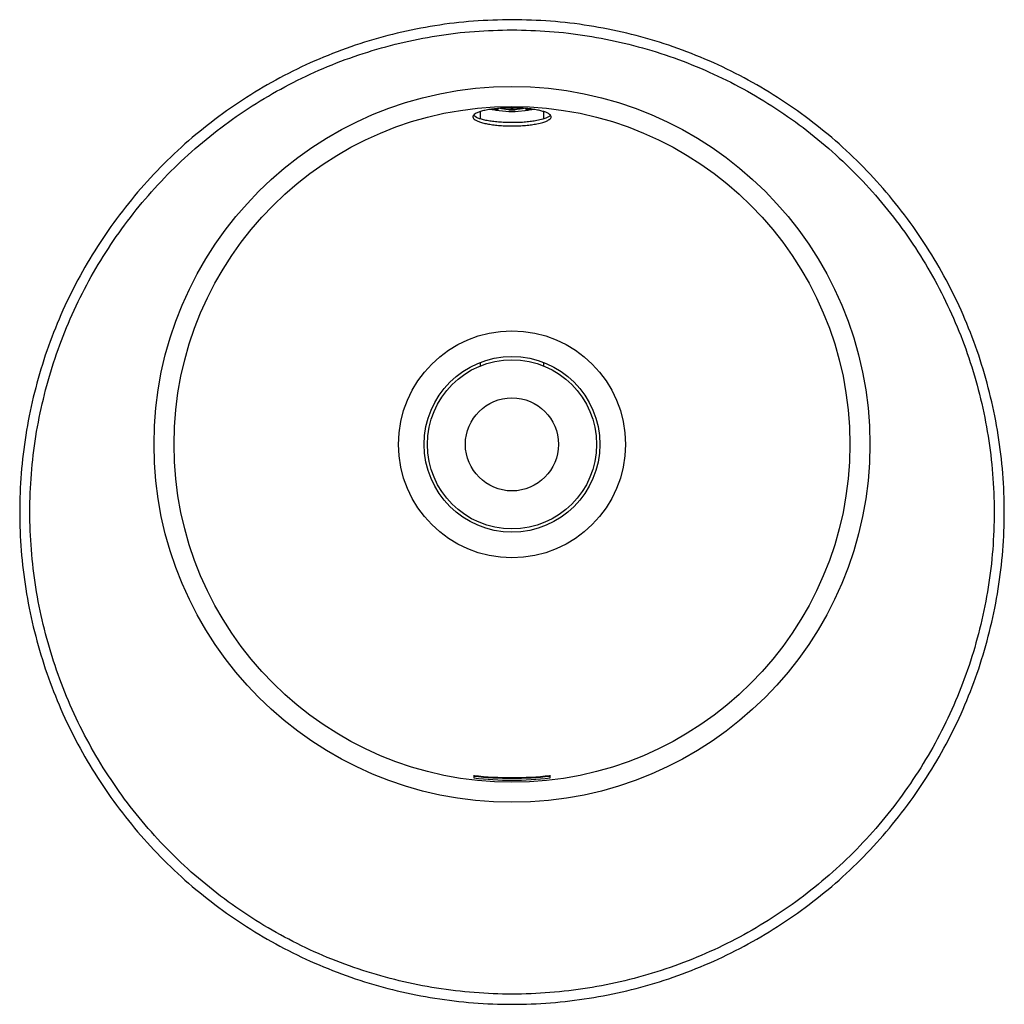
# Model space of a CAD drawing. Units: inches. Extents: x 17.2 to 31.7, y 10.6 to 25.1.
import ezdxf

# ---------------------------------------------------------------- set-up
doc = ezdxf.new("R2010")
doc.units = ezdxf.units.IN
doc.header["$MEASUREMENT"] = 0

msp = doc.modelspace()

# ---------------------------------------------------------------- linework, layer by layer
at = {"color": 7, "linetype": 'Continuous', "lineweight": 25}
for p, q in [((23.979, 23.758), (23.979, 23.655)), ((24.196, 23.78), (24.113, 23.788)), ((24.208, 23.779), (24.406, 23.761)), ((24.295, 23.801), (24.272, 23.806)), ((24.49, 23.761), (24.691, 23.779)), ((24.623, 23.805), (24.601, 23.801)), ((24.782, 23.787), (24.701, 23.78)), ((24.917, 23.654), (24.917, 23.761)), ((23.979, 20.053), (23.979, 20.001)), ((24.917, 20.001), (24.917, 20.053)), ((23.886, 13.952), (23.886, 13.914)), ((25.011, 13.914), (25.011, 13.952))]:
    msp.add_line(p, q, dxfattribs=at)
at = {"color": 8, "linetype": 'Continuous', "lineweight": 25}
for p, q in [((24.196, 23.78), (24.196, 23.796)), ((24.438, 23.812), (24.438, 23.788)), ((24.459, 23.788), (24.459, 23.812)), ((24.701, 23.796), (24.701, 23.78))]:
    msp.add_line(p, q, dxfattribs=at)
at = {"color": 8, "linetype": 'Continuous', "lineweight": 25, "flags": 128}
for points in [[(24.49, 23.761), (24.493, 23.761), (24.497, 23.762), (24.493, 23.763), (24.483, 23.764), (24.467, 23.764), (24.448, 23.765), (24.43, 23.764), (24.414, 23.764), (24.403, 23.763), (24.4, 23.762), (24.4, 23.762)], [(24.4, 23.762), (24.403, 23.761), (24.406, 23.761)]]:
    msp.add_lwpolyline(points, dxfattribs=at)
at = {"color": 7, "linetype": 'Continuous', "lineweight": 25}
for radius in [5.288, 4.992, 1.677, 1.298, 1.25, 0.688]:
    msp.add_circle((24.448, 18.842), radius, dxfattribs=at)
for centre, radius, start, end in [((24.251, 23.778), 0.000697, 127.5684, 232.4316), ((24.448, 20.004), 3.784, 89.8401, 90.1599), ((24.646, 23.778), 0.000697, 307.5684, 52.4316), ((24.448, 18.842), 4.923, 263.4389, 276.5611), ((24.448, 18.842), 4.933, 263.4524, 276.5476), ((24.448, 18.842), 4.961, 263.4893, 276.5107)]:
    msp.add_arc(centre, radius, start, end, dxfattribs=at)
for points, knots in [([(24.448, 25.116), (24.639, 25.111), (25.019, 25.103), (25.587, 25.033), (26.148, 24.922), (26.698, 24.767), (27.234, 24.569), (27.753, 24.329), (28.252, 24.05), (28.727, 23.732), (29.177, 23.379), (29.597, 22.991), (29.984, 22.571), (30.338, 22.122), (30.656, 21.646), (30.935, 21.148), (31.175, 20.629), (31.372, 20.092), (31.527, 19.542), (31.639, 18.981), (31.706, 18.414), (31.729, 17.842), (31.706, 17.271), (31.639, 16.704), (31.527, 16.143), (31.372, 15.593), (31.175, 15.056), (30.935, 14.537), (30.656, 14.039), (30.338, 13.563), (29.984, 13.114), (29.597, 12.694), (29.177, 12.306), (28.727, 11.953), (28.252, 11.635), (27.753, 11.355), (27.234, 11.116), (26.698, 10.918), (26.148, 10.763), (25.587, 10.652), (25.019, 10.584), (24.448, 10.562), (23.877, 10.584), (23.309, 10.652), (22.749, 10.763), (22.198, 10.918), (21.662, 11.116), (21.143, 11.355), (20.644, 11.635), (20.169, 11.953), (19.72, 12.306), (19.3, 12.694), (18.912, 13.114), (18.558, 13.563), (18.241, 14.039), (17.961, 14.537), (17.722, 15.056), (17.524, 15.593), (17.369, 16.143), (17.258, 16.704), (17.19, 17.271), (17.167, 17.842), (17.19, 18.414), (17.258, 18.981), (17.369, 19.542), (17.524, 20.092), (17.722, 20.629), (17.961, 21.148), (18.241, 21.646), (18.558, 22.122), (18.912, 22.571), (19.3, 22.991), (19.72, 23.379), (20.169, 23.732), (20.644, 24.05), (21.143, 24.329), (21.662, 24.569), (22.198, 24.767), (22.749, 24.922), (23.309, 25.033), (23.877, 25.103), (24.258, 25.111), (24.448, 25.116)], [0, 0, 0, 0, 0.0125, 0.025, 0.0375, 0.05, 0.0625, 0.075, 0.0875, 0.1, 0.1125, 0.125, 0.1375, 0.15, 0.1625, 0.175, 0.1875, 0.2, 0.2125, 0.225, 0.2375, 0.25, 0.2625, 0.275, 0.2875, 0.3, 0.3125, 0.325, 0.3375, 0.35, 0.3625, 0.375, 0.3875, 0.4, 0.4125, 0.425, 0.4375, 0.45, 0.4625, 0.475, 0.4875, 0.5, 0.5125, 0.525, 0.5375, 0.55, 0.5625, 0.575, 0.5875, 0.6, 0.6125, 0.625, 0.6375, 0.65, 0.6625, 0.675, 0.6875, 0.7, 0.7125, 0.725, 0.7375, 0.75, 0.7625, 0.775, 0.7875, 0.8, 0.8125, 0.825, 0.8375, 0.85, 0.8625, 0.875, 0.8875, 0.9, 0.9125, 0.925, 0.9375, 0.95, 0.9625, 0.975, 0.9875, 1, 1, 1, 1]), ([(24.448, 24.965), (24.263, 24.961), (23.891, 24.953), (23.337, 24.884), (22.787, 24.776), (22.248, 24.624), (21.722, 24.431), (21.213, 24.196), (20.724, 23.922), (20.257, 23.61), (19.816, 23.263), (19.405, 22.882), (19.024, 22.471), (18.678, 22.03), (18.367, 21.564), (18.095, 21.078), (17.861, 20.572), (17.668, 20.05), (17.517, 19.511), (17.407, 18.962), (17.34, 18.405), (17.318, 17.845), (17.34, 17.286), (17.406, 16.728), (17.516, 16.178), (17.668, 15.637), (17.861, 15.113), (18.095, 14.606), (18.368, 14.119), (18.678, 13.655), (19.023, 13.216), (19.401, 12.806), (19.811, 12.426), (20.252, 12.078), (20.719, 11.766), (21.208, 11.491), (21.717, 11.256), (22.242, 11.062), (22.782, 10.91), (23.333, 10.801), (23.89, 10.734), (24.45, 10.712), (25.009, 10.734), (25.566, 10.801), (26.116, 10.911), (26.656, 11.063), (27.181, 11.257), (27.69, 11.492), (28.179, 11.767), (28.646, 12.079), (29.086, 12.427), (29.496, 12.807), (29.874, 13.217), (30.219, 13.656), (30.529, 14.12), (30.802, 14.607), (31.036, 15.114), (31.229, 15.639), (31.381, 16.179), (31.491, 16.73), (31.557, 17.287), (31.578, 17.847), (31.556, 18.407), (31.489, 18.964), (31.379, 19.515), (31.226, 20.055), (31.032, 20.579), (30.798, 21.085), (30.525, 21.571), (30.215, 22.035), (29.869, 22.474), (29.49, 22.884), (29.08, 23.264), (28.639, 23.611), (28.172, 23.922), (27.682, 24.197), (27.174, 24.431), (26.648, 24.625), (26.108, 24.776), (25.559, 24.884), (25.004, 24.953), (24.634, 24.961), (24.448, 24.965)], [0, 0, 0, 0, 0.012437, 0.024885, 0.037425, 0.049943, 0.062446, 0.074948, 0.087465, 0.10004, 0.112556, 0.125061, 0.137567, 0.150087, 0.162617, 0.175043, 0.18746, 0.199905, 0.212366, 0.224917, 0.237435, 0.249936, 0.262437, 0.274955, 0.28753, 0.300047, 0.312556, 0.324983, 0.337426, 0.349931, 0.362379, 0.374812, 0.387317, 0.399835, 0.41241, 0.424926, 0.437431, 0.449925, 0.462436, 0.475011, 0.487531, 0.500036, 0.51253, 0.52503, 0.537595, 0.550112, 0.562613, 0.575113, 0.587631, 0.600207, 0.612724, 0.625232, 0.637655, 0.650093, 0.662597, 0.67505, 0.687486, 0.69999, 0.712507, 0.725081, 0.737597, 0.7501, 0.762603, 0.77512, 0.787697, 0.800217, 0.812723, 0.825132, 0.837559, 0.85006, 0.86252, 0.874969, 0.887475, 0.899989, 0.91256, 0.925074, 0.937579, 0.95008, 0.962598, 0.975136, 0.987574, 1, 1, 1, 1]), ([(24.816, 23.577), (24.79, 23.573), (24.739, 23.564), (24.651, 23.554), (24.557, 23.548), (24.461, 23.546), (24.364, 23.547), (24.27, 23.552), (24.181, 23.561), (24.1, 23.573), (24.028, 23.588), (23.967, 23.605), (23.92, 23.625), (23.887, 23.646), (23.87, 23.668), (23.869, 23.691), (23.886, 23.713), (23.918, 23.735), (23.967, 23.755), (24.029, 23.772), (24.104, 23.787), (24.188, 23.799), (24.28, 23.807), (24.375, 23.812), (24.472, 23.812), (24.568, 23.81), (24.66, 23.804), (24.747, 23.794), (24.825, 23.781), (24.893, 23.766), (24.949, 23.748), (24.991, 23.728), (25.018, 23.706), (25.029, 23.684), (25.023, 23.661), (25, 23.639), (24.961, 23.618), (24.903, 23.596), (24.847, 23.584), (24.816, 23.577)], [0, 0, 0, 0, 0.026459, 0.052916, 0.079386, 0.105855, 0.132126, 0.158397, 0.184639, 0.210883, 0.237363, 0.263845, 0.290723, 0.317602, 0.344864, 0.372127, 0.399589, 0.427051, 0.454441, 0.481829, 0.508908, 0.535985, 0.562661, 0.589336, 0.615694, 0.642052, 0.668304, 0.694558, 0.720955, 0.747354, 0.774084, 0.800816, 0.827938, 0.85506, 0.882468, 0.909876, 0.937331, 0.964785, 1, 1, 1, 1]), ([(24.196, 23.796), (24.209, 23.793), (24.236, 23.787), (24.25, 23.781), (24.25, 23.779), (24.25, 23.778)], [0, 0, 0, 0, 0.403282, 0.806709, 1, 1, 1, 1]), ([(24.25, 23.777), (24.249, 23.776), (24.247, 23.775), (24.224, 23.777), (24.203, 23.779), (24.196, 23.78)], [0, 0, 0, 0, 0.394205, 0.788849, 1, 1, 1, 1]), ([(24.438, 23.788), (24.417, 23.788), (24.375, 23.789), (24.327, 23.795), (24.303, 23.8), (24.295, 23.801)], [0, 0, 0, 0, 0.394205, 0.788849, 1, 1, 1, 1]), ([(24.407, 23.761), (24.408, 23.761), (24.419, 23.759), (24.434, 23.758), (24.445, 23.758), (24.448, 23.758)], [0, 0, 0, 0, 0.073022, 0.726135, 1, 1, 1, 1]), ([(24.448, 23.758), (24.454, 23.758), (24.467, 23.759), (24.482, 23.76), (24.49, 23.761)], [0, 0, 0, 0, 0.494061, 1, 1, 1, 1]), ([(24.601, 23.801), (24.585, 23.798), (24.552, 23.793), (24.5, 23.788), (24.469, 23.788), (24.459, 23.788)], [0, 0, 0, 0, 0.403282, 0.806709, 1, 1, 1, 1]), ([(24.691, 23.779), (24.682, 23.778), (24.658, 23.776), (24.646, 23.775), (24.646, 23.777), (24.646, 23.777)], [0, 0, 0, 0, 0.3341484, 0.7843153, 1, 1, 1, 1]), ([(24.647, 23.779), (24.648, 23.78), (24.65, 23.783), (24.672, 23.79), (24.693, 23.794), (24.701, 23.796)], [0, 0, 0, 0, 0.3534352, 0.7746381, 1, 1, 1, 1]), ([(24.815, 23.625), (24.789, 23.621), (24.738, 23.612), (24.649, 23.602), (24.556, 23.596), (24.459, 23.594), (24.363, 23.595), (24.269, 23.601), (24.18, 23.609), (24.099, 23.621), (24.027, 23.636), (23.966, 23.653), (23.92, 23.673), (23.891, 23.69), (23.884, 23.701), (23.881, 23.704)], [0, 0, 0, 0, 0.080181, 0.160356, 0.240569, 0.32078, 0.400405, 0.480033, 0.559579, 0.639129, 0.719388, 0.799653, 0.881096, 0.962544, 1, 1, 1, 1]), ([(25.016, 23.704), (25.011, 23.698), (24.999, 23.685), (24.96, 23.665), (24.902, 23.644), (24.846, 23.632), (24.815, 23.625)], [0, 0, 0, 0, 0.202415, 0.445455, 0.68848, 1, 1, 1, 1])]:
    msp.add_open_spline(points, degree=3, knots=knots, dxfattribs=at)

doc.saveas('drawing.dxf')
